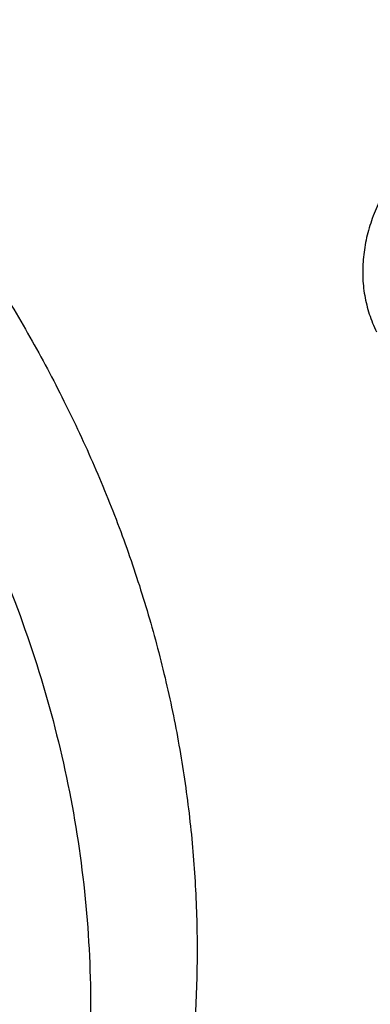
# Model space of a CAD drawing. Units: inches. Extents: x 7.1 to 14.8, y 0.4 to 18.1.
# Drawn here: x 11.6 to 11.7, y 13 to 13.3 of the extents above; entities that cross this region are included whole.
import ezdxf

# ---------------------------------------------------------------- set-up
doc = ezdxf.new("R2010")
doc.units = ezdxf.units.IN
doc.header["$LTSCALE"] = 1.21
doc.header["$MEASUREMENT"] = 0
doc.layers.get('0').update_dxf_attribs({"linetype": 'CONTINUOUS'})

msp = doc.modelspace()

# ---------------------------------------------------------------- linework, layer by layer
at = {"color": 7, "linetype": 'Continuous'}
for points, knots in [([(12.7998970652, 13.1367227189), (12.7998970441, 13.1582727658), (12.7983968614, 13.2014395291), (12.7916542513, 13.2659936581), (12.7804355536, 13.3302352893), (12.7647690238, 13.3940037748), (12.7446939694, 13.4571451958), (12.7202605213, 13.5195061744), (12.6915293591, 13.5809360307), (12.6585715109, 13.6412866468), (12.6214680813, 13.7004129285), (12.580309993, 13.7581729803), (12.5351975095, 13.814428549), (12.486240822, 13.8690446145), (12.4335566223, 13.9218922303), (12.3578843695, 13.9903973871), (12.2758073727, 14.0542197207), (12.1882420101, 14.1131233243), (12.1190038108, 14.1553234348), (12.0469276013, 14.1950677264), (11.9721835451, 14.2322634819), (11.8949521531, 14.2668210576), (11.8154193852, 14.2986577521), (11.7337746928, 14.3276978416), (11.6218755873, 14.3627483409), (11.5070745399, 14.3917197625), (11.3900889877, 14.4145974753), (11.2709497274, 14.4335033846), (11.1200725722, 14.4492904283), (10.9376923411, 14.4556103088), (10.75531211, 14.4492904281), (10.6044349545, 14.4335033841), (10.4852956947, 14.4145974749), (10.368310143, 14.3917197618), (10.2535090962, 14.3627483404), (10.1416099907, 14.3276978409), (10.0599652986, 14.2986577515), (9.9804325308, 14.266821057), (9.903201139, 14.2322634812), (9.8284570831, 14.1950677258), (9.7563808738, 14.1553234343), (9.6871426749, 14.113123324), (9.5995773125, 14.0542197205), (9.5175003158, 13.9903973869), (9.4418280631, 13.9218922302), (9.389143863400001, 13.8690446144), (9.3401871761, 13.8144285491), (9.2950746925, 13.7581729804), (9.253916604199999, 13.7004129285), (9.2168131746, 13.6412866468), (9.1838553264, 13.5809360307), (9.1551241641, 13.5195061743), (9.1306907161, 13.4571451957), (9.110615661599999, 13.3940037747), (9.0949491318, 13.3302352892), (9.0837304341, 13.2659936578), (9.0769878241, 13.2014395289), (9.0754876413, 13.1582727656), (9.0754876203, 13.1367227189)], [0, 0, 0, 0, 0.0128539702, 0.0257387939, 0.0386848131, 0.0517213519, 0.0648762722, 0.0781755724, 0.0916430432, 0.1053000132, 0.1191651522, 0.1332543383, 0.1475806059, 0.1621541295, 0.1769822483, 0.1920695473, 0.2230179445, 0.2388842214, 0.2550025982, 0.2713656243, 0.2879638812, 0.3047861215, 0.3218194192, 0.3390493368, 0.3564600593, 0.3917486804, 0.40959536, 0.4275487228, 0.4636872512, 0.5000000003, 0.5363127496, 0.5724512778999999, 0.5904046407, 0.60825132, 0.6435399412, 0.6609506635, 0.6781805812, 0.6952138789, 0.7120361190000001, 0.7286343761, 0.744997402, 0.7611157787, 0.7769820556, 0.8079304527, 0.8230177517, 0.8378458704, 0.8524193940000001, 0.8667456617, 0.8808348478, 0.8946999868000001, 0.9083569568000001, 0.9218244276, 0.9351237279000001, 0.9482786481000001, 0.9613151869, 0.9742612061, 0.9871460299, 1, 1, 1, 1]), ([(11.0934274968, 14.3649096779), (11.1482772784, 14.3614806896), (11.2302620661, 14.3536226598), (11.338569406, 14.3376839988), (11.4451396659, 14.3182811962), (11.5499355886, 14.2935830143), (11.6523740213, 14.2635984616), (11.7517771731, 14.2305682265), (11.84826333, 14.1925182757), (11.9411996578, 14.1494843612), (12.0300250585, 14.1040156348), (12.1148424246, 14.0539259078), (12.194952104, 13.9993160105), (12.2701791427, 13.9429978013), (12.3403697826, 13.882586164), (12.404754843, 13.8183182777), (12.4494406316, 13.7689668965), (12.4908111459, 13.7181862138), (12.5287765987, 13.6660855115), (12.5632523684, 13.6127788829), (12.5941618411, 13.5583827184), (12.6214358836, 13.5030161043), (12.6450132977, 13.4468004951), (12.6648410235, 13.3898595369), (12.6808742024, 13.3323187522), (12.6930763834, 13.2743052983), (12.701419659, 13.2159476631), (12.7058849274, 13.1573753549), (12.7064620228, 13.0987185179), (12.7031496331, 13.040107538), (12.6959553436, 12.9816726631), (12.6848955573, 12.9235436311), (12.669995542, 12.8658492819), (12.6512892719, 12.8087171947), (12.6288191475, 12.7522734045), (12.602635849, 12.6966421184), (12.5727981249, 12.6419454939), (12.5393727258, 12.5883033351), (12.5024342002, 12.5358329259), (12.462064447, 12.4846487205), (12.4183532319, 12.4348627075), (12.371395375, 12.3865820324), (12.3040586507, 12.3238556812), (12.2311022122, 12.2651181463), (12.1532855633, 12.2105771111), (12.0706970178, 12.1578758533), (11.9836009255, 12.1097893163), (11.8926843859, 12.0664029751), (11.7978261125, 12.0255699063), (11.6996256982, 11.989784944), (11.5987058479, 11.9590770027), (11.494965296, 11.9315039016), (11.3890789835, 11.9092552558), (11.2816240505, 11.8923379831), (11.1726753505, 11.8789344801), (11.0903383034, 11.8729840678), (11.0353161161, 11.8708329214)], [0, 0, 0, 0, 0.0364543613, 0.0545784216, 0.072606528, 0.1082961787, 0.1259282757, 0.143394903, 0.1777662006, 0.1946501574, 0.2113153178, 0.2439442455, 0.2599003646, 0.2756084394, 0.3062636045, 0.3212205347, 0.3359321748, 0.3504050216, 0.3646480496, 0.3786727369, 0.3924930628, 0.4061254640999999, 0.4195887487, 0.4329039534, 0.446094141, 0.4591841443, 0.4722002561, 0.4851698718, 0.4981210918, 0.5110822969, 0.5240817154999999, 0.5371469958, 0.5503047976, 0.5635804211, 0.5769974822999999, 0.5905776419, 0.6043403885, 0.6183028752, 0.6324798153, 0.6468834298, 0.6615234329, 0.6764070548000001, 0.6915390872, 0.7225475766, 0.7384304956000001, 0.7545584176000001, 0.7875167741, 0.8043369398000001, 0.8213680416, 0.8560063468000001, 0.8735909940000001, 0.8913298464, 0.9271968008, 0.9452944047, 0.963474423, 1, 1, 1, 1]), ([(11.0925451845, 14.3610912902), (11.1433589301, 14.3579191576), (11.2444335067, 14.3484752337), (11.3940895774, 14.3249923445), (11.5402963544, 14.2924041219), (11.6819395386, 14.250957764), (11.8179487384, 14.2009656982), (11.9472938515, 14.1428055912), (12.0689955067, 14.0769151493), (12.1821313006, 14.003791129), (12.285844358, 13.9239804794), (12.3793408034, 13.8380896343), (12.4486882491, 13.7613791926), (12.4982142848, 13.6976305841), (12.5321133897, 13.6490942407), (12.5629809975, 13.5995670372), (12.5907600181, 13.5491421753), (12.6153978982, 13.4979157667), (12.6368483137, 13.445984839), (12.6550711042, 13.3934480497), (12.6700323101, 13.3404040702), (12.6817036456, 13.2869557846), (12.687289817, 13.2510346968), (12.6895224601, 13.2330613555)], [0, 0, 0, 0, 0.0724065126, 0.1442618291, 0.2153049563, 0.2852908126, 0.3539956699, 0.4212228794, 0.486808645, 0.5506281316, 0.6126015072, 0.6727001112000001, 0.7309520520999999, 0.7594199912, 0.7874653164000001, 0.8151093809000001, 0.8423776287000001, 0.8692995032999999, 0.8959083123, 0.922241031, 0.9483379690000001, 0.9742423786, 1, 1, 1, 1]), ([(12.4093822291, 12.4940594692), (12.4254591996, 12.5123223008), (12.4486807442, 12.5403018391), (12.4777469365, 12.5787915239), (12.5051128399, 12.6174683057), (12.5366165852, 12.6667713801), (12.5700681191, 12.7275410348), (12.5989089415, 12.7894931834), (12.6230542262, 12.8524514555), (12.6424334607, 12.9162376211), (12.6569894443, 12.9806700149), (12.6666790262, 13.0455646157), (12.6714733327, 13.1107355328), (12.671358033, 13.1759957497), (12.6663334618, 13.2411578731), (12.6564146402, 13.3060349201), (12.6416311175, 13.3704410768), (12.6220267266, 13.4341924007), (12.5976592576, 13.4971074449), (12.5686000836, 13.5590077975), (12.5349337688, 13.619718544), (12.4967576797, 13.6790686709), (12.4541816094, 13.7368914311), (12.407327412, 13.7930246873), (12.3563286576, 13.8473112613), (12.3013302673, 13.8995992815), (12.2424881323, 13.9497425203), (12.1799686983, 13.9976007619), (12.1139486289, 14.0430401236), (12.0446140276, 14.0859335447), (11.9721612036, 14.1261606238), (11.8967913791, 14.1636099095), (11.792037982, 14.2099887548), (11.7107215825, 14.2398328102), (11.6554840698, 14.2576005083)], [0, 0, 0, 0, 0.0313783127, 0.0468551829, 0.06219416179999999, 0.0924718178, 0.1222545753, 0.1515897418, 0.1805319801, 0.2091427225, 0.2374893553, 0.2656441769, 0.293683151, 0.3216844965, 0.3497271719, 0.3778893234, 0.4062467732, 0.4348716154, 0.4638309783, 0.4931859926, 0.5229909866, 0.5532929119, 0.5841309850999999, 0.6155365247, 0.6475329532, 0.680135934, 0.7133536168000001, 0.7471869590000001, 0.7816301041, 0.8166707964, 0.8522908195000001, 0.8884664465000001, 0.9251688946, 1, 1, 1, 1]), ([(10.9376923427, 13.9828598704), (10.9926127745, 13.9828598585), (11.074925988, 13.9791371259), (11.1836512834, 13.9667132921), (11.2640695346, 13.953740858), (11.3431462388, 13.9371534081), (11.4205611381, 13.9170183359), (11.495995791, 13.8934179262), (11.5691412177, 13.8664484222), (11.6396974749, 13.8362197587), (11.7073752851, 13.8028550513), (11.7718971152, 13.7664900204), (11.8329980938, 13.727272608), (11.8904276972, 13.6853616336), (11.9439481824, 13.6409287827), (11.985343842, 13.601725359), (12.0162524751, 13.5692729024), (12.045344764, 13.5365065353), (12.0789425159, 13.494336075), (12.1147923228, 13.4417047471), (12.1458026524, 13.387539288), (12.1718404258, 13.3320629257), (12.1927940834, 13.2755037518), (12.2085724947, 13.2180962318), (12.219106387, 13.160079741), (12.2243490783, 13.1016975641), (12.2242772025, 13.0431954357), (12.2188910771, 12.9848199165), (12.2082147197, 12.926816713), (12.1922953798, 12.8694289515), (12.1712031348, 12.8128961565), (12.1450289084, 12.7574516083), (12.1138878079, 12.7033271988), (12.0901529818, 12.668636694), (12.0775401919, 12.6515884659)], [0, 0, 0, 0, 0.07519423389999999, 0.1126086147, 0.1497942223, 0.1866785945, 0.2231924383, 0.2592705427, 0.2948526008, 0.3298840863, 0.3643171376, 0.3981114613, 0.4312352476, 0.4636660868, 0.4953918704, 0.5264116520000001, 0.5416620254, 0.556741064, 0.5863944222999999, 0.6154129984000001, 0.6438466501, 0.6717582679999999, 0.6992231342, 0.7263277574, 0.7531681511, 0.7798475734, 0.8064738153000001, 0.8331561851, 0.8600023899, 0.887115526, 0.9145913774, 0.9425161693999999, 0.9709648620999999, 1, 1, 1, 1]), ([(10.9376923427, 12.149352346), (10.9789553456, 12.149352346), (11.0613118939, 12.1522059576), (11.1837403963, 12.1650166168), (11.3038235929, 12.1862331092), (11.4204018243, 12.2156526643), (11.514234599, 12.2469507234), (11.5865044816, 12.2758801026), (11.6558141874, 12.3068929478), (11.7222620528, 12.3416381833), (11.7852882654, 12.3800519255), (11.8301778403, 12.4102485885), (11.8729201863, 12.4419672718), (11.9134135318, 12.4751330059), (11.9515599403, 12.5096662856), (11.9872674176, 12.5454846341), (12.0204495592, 12.5825024559), (12.0510258411, 12.6206313186), (12.0789219464, 12.6597799665), (12.1040698905, 12.6998545825), (12.1264080892, 12.7407590135), (12.1458815122, 12.7823949372), (12.1624419863, 12.8246619853), (12.1760484583, 12.8674579453), (12.1866669593, 12.9106790706), (12.1942707934, 12.9542203015), (12.1988407181, 12.997975535), (12.2003653029, 13.0418379371), (12.1988407181, 13.0857003392), (12.1942707934, 13.1294555727), (12.1866669593, 13.1729968036), (12.1760484583, 13.2162179289), (12.1624419863, 13.2590138889), (12.1458815122, 13.301280937), (12.1264080892, 13.3429168607), (12.1040698905, 13.3838212917), (12.0789219464, 13.4238959077), (12.0510258411, 13.4630445556), (12.0204495592, 13.5011734182), (11.9872674176, 13.53819124), (11.9515599403, 13.5740095886), (11.9134135318, 13.6085428683), (11.8729201863, 13.6417086024), (11.8301778403, 13.6734272857), (11.7852882654, 13.7036239487), (11.7222620528, 13.7420376909), (11.6558141874, 13.7767829264), (11.5865044816, 13.8077957716), (11.514234599, 13.8367251508), (11.4204018243, 13.8680232099), (11.3038235929, 13.8974427649), (11.1837403963, 13.9186592574), (11.0613118939, 13.9314699165), (10.9789553456, 13.9343235282), (10.9376923427, 13.9343235282)], [0, 0, 0, 0, 0.0363136795, 0.0724528084, 0.1082478693, 0.143537239, 0.1781722867, 0.1952059425, 0.2120285359, 0.2449831762, 0.2611018902, 0.2769685038, 0.2925776944, 0.3079264094, 0.3230140224, 0.3378424552000001, 0.3524162889, 0.3667428597, 0.3808323401, 0.3946977682, 0.4083550276, 0.4218227829, 0.4351223608, 0.4482775588, 0.4613143733, 0.4742606648, 0.4871457603, 0.5, 0.5128542397, 0.5257393352, 0.5386856267, 0.5517224412, 0.5648776392, 0.5781772171, 0.5916449724, 0.6053022318, 0.6191676599, 0.6332571403, 0.6475837111, 0.6621575448, 0.6769859776, 0.6920735906000001, 0.7074223056000001, 0.7230314962000001, 0.7388981098, 0.7550168237999999, 0.7879714641, 0.8047940575, 0.8218277132999999, 0.856462761, 0.8917521306999999, 0.9275471916, 0.9636863204999999, 1, 1, 1, 1]), ([(10.9376923427, 13.8605773253), (10.9545056223, 13.8605773253), (10.9797239039, 13.8602031539), (11.0133136839, 13.8589366196), (11.0468338706, 13.8571530644), (11.088603711, 13.853962136), (11.1384730306, 13.8486170426), (11.1879723315, 13.8417627155), (11.2370091182, 13.8334090669), (11.2854939302, 13.8235734877), (11.3490389328, 13.8085653029), (11.4265806738, 13.7862627409), (11.5163807451, 13.7538336827), (11.6019301286, 13.7160722024), (11.6825978281, 13.673253096), (11.7577912991, 13.6256861761), (11.826955969, 13.5737153646), (11.8895812315, 13.5177138268), (11.9451978578, 13.4580905866), (11.9856522062, 13.4053553914), (12.0140026454, 13.3618232988), (12.0331281445, 13.3287868755), (12.050227715, 13.2951972391), (12.0652695744, 13.2611155223), (12.0782253246, 13.2266051186), (12.0890705398, 13.1917299856), (12.0977842902, 13.1565548607), (12.1043502029, 13.1211453005), (12.1087557483, 13.0855673145), (12.1109921907, 13.0498873107), (12.111055532, 13.0141719966), (12.1089456152, 12.9784881048), (12.1046662367, 12.9429023519), (12.0982259143, 12.9074811585), (12.0896368717, 12.8722905743), (12.0789153034, 12.8373961852), (12.0660818983, 12.8028627473), (12.0511608561, 12.768754361), (12.0341801887, 12.7351341922), (12.015172297, 12.702064426), (11.9941720237, 12.6696054233), (11.9633472676, 12.6269150104), (11.9199092368, 12.5753870525), (11.8609386681, 12.5174189347), (11.7951728981, 12.4632663588), (11.7231031586, 12.4133244263), (11.6452607053, 12.3679522852), (11.5622174735, 12.3274780832), (11.4745889679, 12.2921963516), (11.4140607404, 12.2724771074), (11.3832209176, 12.2635255443)], [0, 0, 0, 0, 0.0185617321, 0.027838325, 0.0371081374, 0.0556187801, 0.0740784342, 0.0924703759, 0.1107781364, 0.1289857968, 0.1470778978, 0.1828516493, 0.2179929685, 0.2524039724, 0.2860026939, 0.3187260083, 0.3505324841, 0.3814053084, 0.4113549496, 0.4404213722999999, 0.4546490908, 0.4686852722, 0.4825436707, 0.496239898, 0.5097913706, 0.5232171436, 0.5365377367999999, 0.5497749693999999, 0.5629516875, 0.5760914919, 0.5892184654, 0.6023568582, 0.6155307721, 0.6287638434, 0.6420789704, 0.6554980387, 0.6690416493, 0.6827289496, 0.696577453, 0.7106028794, 0.7248190969, 0.7392380368000001, 0.7687134106, 0.7990946143000001, 0.8304074971, 0.8626493384999999, 0.8957914102, 0.9297816972, 0.9645478306999999, 1, 1, 1, 1]), ([(12.0991096656, 13.0309893872), (12.0991096656, 13.0477916621), (12.0976452373, 13.081477263), (12.0910683247, 13.1317653758), (12.080136366, 13.1816701474), (12.0648932842, 13.2309957925), (12.0453997877, 13.2795560669), (12.0217327783, 13.3271669554), (11.9939847048, 13.3736494545), (11.9622629819, 13.4188294658), (11.9266894402, 13.4625384011), (11.8873998041, 13.5046135311), (11.8445432246, 13.5448984434), (11.7982817466, 13.5832434602), (11.7487898174, 13.6195061149), (11.696253691, 13.6535516184), (11.640870822, 13.6852533383), (11.5828491971, 13.7144932628), (11.5224065917, 13.7411624569), (11.4597698244, 13.7651614773), (11.3951739078, 13.7864007749), (11.3288612056, 13.8048010402), (11.2610805313, 13.820293522), (11.1920862151, 13.832820313), (11.1221371638, 13.8423345582), (11.0514958841, 13.8488006768), (10.9804274702, 13.8521944601), (10.9091987204, 13.8525032343), (10.8380767057, 13.8497257691), (10.7673293271, 13.8438727005), (10.6972184542, 13.8349650975), (10.6053682825, 13.8191351494), (10.5375804231, 13.8027096542), (10.4932371752, 13.7897218176)], [0, 0, 0, 0, 0.024970175, 0.0500337991, 0.0752819079, 0.1008008019, 0.1266701011, 0.1529610771, 0.1797354586, 0.2070446456, 0.2349292658, 0.2634191147, 0.2925333196, 0.3222806982, 0.3526603152, 0.3836620511, 0.4152673054, 0.4474497094, 0.4801757993, 0.5134058047, 0.5470942899, 0.5811908985, 0.6156410332, 0.6503864944, 0.6853661913, 0.7205167417, 0.7557731315999999, 0.7910693556999999, 0.82633902, 0.8615159656999999, 0.8965350076, 0.9313321885, 1, 1, 1, 1]), ([(12.0991096656, 13.0261982003), (12.0991096656, 13.0430004752), (12.0976452373, 13.0766860761), (12.0910683247, 13.126974189), (12.080136366, 13.1768789605), (12.0648932842, 13.2262046056), (12.0453997877, 13.2747648801), (12.0217327783, 13.3223757685), (11.9939847047, 13.3688582677), (11.9622629819, 13.4140382789), (11.9266894401, 13.4577472142), (11.8873998041, 13.4998223443), (11.8445432245, 13.5401072565), (11.7982817466, 13.5784522733), (11.7487898173, 13.6147149281), (11.696253691, 13.6487604315), (11.6408708219, 13.6804621514), (11.5828491971, 13.7097020759), (11.5224065917, 13.73637127), (11.4597698243, 13.7603702905), (11.3951739078, 13.781609588), (11.3288612055, 13.8000098533), (11.2610805313, 13.8155023352), (11.1920862148, 13.828029126), (11.1221371645, 13.8375433719), (11.0514958813, 13.8440094883), (10.98042748, 13.8474032784), (10.9091986835, 13.8477120314), (10.8380768426, 13.8449346308), (10.7673288164, 13.8390813678), (10.6972203554, 13.830174349), (10.6280137894, 13.8182466834), (10.5599717184, 13.803342271), (10.5153037934, 13.7913970053), (10.4932371752, 13.7849338424)], [0, 0, 0, 0, 0.0249697352, 0.0500329178, 0.0752805819, 0.1007990264, 0.12666787, 0.1529583829, 0.1797322928, 0.2070409988, 0.2349251278, 0.2634144749, 0.292528167, 0.3222750217, 0.3526541035, 0.3836552934, 0.4152599911, 0.4474418282, 0.4801673416, 0.5133967617, 0.5470846535, 0.5811806615999999, 0.6156301895, 0.6503750387, 0.6853541195, 0.7205040506999999, 0.7557598197, 0.7910554220999999, 0.826324465, 0.8615007920000001, 0.8965192133, 0.9313157935999999, 0.9658293029, 1, 1, 1, 1]), ([(10.6608677499, 13.4576774271), (10.6794646112, 13.4631243217), (10.7172529282, 13.4728985155), (10.7750185827, 13.4841117089), (10.83389735, 13.4919112057), (10.8934844815, 13.4962429612), (10.953373644, 13.4970779168), (11.0131556819, 13.4944102704), (11.0724223606, 13.4882581783), (11.1307689444, 13.4786633893), (11.1877970523, 13.465691023), (11.243117371, 13.4494290449), (11.2963523004, 13.4299875732), (11.347138479, 13.4074980431), (11.3951291718, 13.3821122001), (11.4399964597, 13.3540010041), (11.4814332909, 13.3233532845), (11.5191550461, 13.2903748979), (11.5529018207, 13.2552860091), (11.5824371656, 13.2183253405), (11.6035064128, 13.1859555201), (11.6179973456, 13.1594066836), (11.627629529, 13.1393183441), (11.6360763226, 13.1189638858), (11.6433232388, 13.0983777802), (11.6493572976, 13.0775955981), (11.6541682005, 13.0566532593), (11.6577469616, 13.0355868758), (11.6600877705, 13.0144330107), (11.6611859658, 12.9932282622), (11.6610399784, 12.9720094389), (11.6596498746, 12.9508133304), (11.657018099, 12.9296767132), (11.6531495631, 12.9086361615), (11.6480507191, 12.8877281915), (11.6417310578, 12.8669887677), (11.6342013183, 12.8464539696), (11.6254747724, 12.8261584895), (11.6121855182, 12.7993044576), (11.5925813754, 12.7664794413), (11.5647130709, 12.7288662754), (11.5325530908, 12.6930333796), (11.5087469202, 12.6708158992), (11.4962348858, 12.6600658202)], [0, 0, 0, 0, 0.0355924907, 0.0716363466, 0.1080179877, 0.1446165119, 0.1813078979, 0.2179663224, 0.2544665779, 0.2906861834, 0.3265075909, 0.3618204124, 0.3965236973, 0.43052827, 0.4637591325, 0.4961579236, 0.527685406, 0.5583239201, 0.5880796942000001, 0.6169848178, 0.6450986325, 0.6588895802, 0.6725176467, 0.6859979065, 0.6993469546, 0.7125827837, 0.7257246596, 0.7387928877, 0.7518086513, 0.7647937369, 0.7777703011, 0.7907606062, 0.8037867434999999, 0.8168703812, 0.8300325183, 0.8432932292, 0.856671506, 0.8701850139, 0.8838500136, 0.911682555, 0.9402763566, 0.9697013745, 1, 1, 1, 1]), ([(11.0355306254, 11.82176903), (11.0649149901, 11.822862188), (11.1235835711, 11.8260257527), (11.2112353515, 11.8337287609), (11.298275293, 11.8443636234), (11.4128852971, 11.8623572395), (11.5258061386, 11.8861107939), (11.6364000385, 11.91561359), (11.7174758858, 11.9404064526), (11.7968005122, 11.9678898568), (11.8993568175, 12.0077914288), (11.9983562088, 12.052983166), (12.0930768282, 12.1034041807), (12.1610609372, 12.1432999292), (12.2262974833, 12.1854329447), (12.308734363, 12.2439789171), (12.3858852982, 12.3070355446), (12.4569145523, 12.3743669561), (12.5063407441, 12.4261764919), (12.5522389577, 12.4795891045), (12.5945069572, 12.5344869957), (12.6330482142, 12.5907469514), (12.6677750439, 12.6482430419), (12.698607964, 12.7068462532), (12.72547614, 12.7664248661), (12.7483175179, 12.8268446299), (12.7670790891, 12.887969142), (12.7817171998, 12.949659673), (12.7921976502, 13.011777156), (12.7984958121, 13.0741765603), (12.7998970856, 13.115894069), (12.7998970652, 13.1367227189)], [0, 0, 0, 0, 0.0364975888, 0.07290987759999999, 0.109194698, 0.1453135793, 0.2168880069, 0.2522811147, 0.2873614894, 0.3220967165, 0.3564565617, 0.4239285306, 0.4570064585, 0.4896150204, 0.5217387681, 0.5533660095, 0.6150874840999999, 0.6451964955, 0.6748048812, 0.7039233918000001, 0.7325678498, 0.7607592611, 0.7885238181, 0.8158928756, 0.8429027978, 0.8695946949, 0.8960140761, 0.9222103695, 0.9482362881999999, 0.9741471356999999, 1, 1, 1, 1]), ([(11.0154534338, 11.6774867208), (11.078854466, 11.679136967), (11.2052693705, 11.6864582235), (11.3930757911, 11.7094883081), (11.5774192366, 11.7443950396), (11.7568855583, 11.7909397049), (11.9300986819, 11.8488028061), (12.0688488977, 11.9064286754), (12.1754266919, 11.9578818526), (12.2776560007, 12.012138608), (12.3754744458, 12.0716099303), (12.468130697, 12.1361807185), (12.5556096694, 12.2028445123), (12.6375356129, 12.2741848583), (12.7130774857, 12.3499337837), (12.7658148005, 12.4081562796), (12.8148983034, 12.4680559117), (12.8602157309, 12.52950577), (12.9016610619, 12.5923711029), (12.9391383222, 12.656512734), (12.9725616187, 12.7217872516), (13.0018560797, 12.7880482628), (13.0269581986, 12.8551470082), (13.0478162549, 12.9229347086), (13.0643901647, 12.9912585743), (13.0725905387, 13.0372159943), (13.0759590025, 13.0602099559)], [0, 0, 0, 0, 0.0709664456, 0.1415746714, 0.2115794159, 0.2807495386, 0.3488732168999999, 0.4157625678, 0.4486990059000001, 0.481269382, 0.5452405017, 0.5766302622999999, 0.6076063112, 0.6682796799, 0.6979880275, 0.7272741617, 0.7561434403, 0.7846047207, 0.8126706425, 0.8403578835, 0.8676873552, 0.8946842933, 0.9213782737, 0.9478031270999999, 0.9739963561, 1, 1, 1, 1]), ([(11.3821475102, 12.2674689816), (11.4082847151, 12.2751243917), (11.4597242515, 12.2917544577), (11.5346322149, 12.3208660517), (11.6063231787, 12.353791974), (11.6744051948, 12.3903597415), (11.7385125733, 12.4303733362), (11.798296184, 12.4736180312), (11.8445442425, 12.5124090732), (11.8790209757, 12.5448460162), (11.9113657608, 12.5777304863), (11.9486036023, 12.6203713621), (11.9817275288, 12.6654154164), (12.0053108598, 12.702399983), (12.0214469508, 12.7304146609), (12.0361140398, 12.7588314835), (12.0492919764, 12.7876126642), (12.0609630183, 12.816718809), (12.0711105993, 12.8461106541), (12.0797211213, 12.8757480724), (12.0867823774, 12.9055908553), (12.0922846686, 12.9355982216), (12.096220458, 12.965729529), (12.0985839549, 12.9959426043), (12.0991096656, 13.0161188558), (12.0991096656, 13.0261982003)], [0, 0, 0, 0, 0.07307254490000001, 0.1449537924, 0.2155038793, 0.2846039144, 0.3521605487, 0.4181083016, 0.4824129487, 0.5139534824, 0.5450863623, 0.606142043, 0.6656680128, 0.6948994539, 0.7237956083, 0.7523773845, 0.780668052, 0.8086932715999999, 0.8364808304000001, 0.8640606056, 0.8914642533, 0.9187249994, 0.9458773934999999, 0.9729569808, 1, 1, 1, 1])]:
    msp.add_open_spline(points, degree=3, knots=knots, dxfattribs=at)
at = {"color": 9, "linetype": 'Continuous'}
for points, knots in [([(12.2031663918, 12.9821709968), (12.2050824145, 12.9975977667), (12.207792112, 13.0285740261), (12.2084431082, 13.0752006879), (12.2056730732, 13.1217904599), (12.1994894398, 13.1682130943), (12.1899098045, 13.2143430362), (12.1769610775, 13.2600547341), (12.1606795037, 13.305224429), (12.1411105087, 13.349730195), (12.1183083039, 13.3934523264), (12.0923356931, 13.436273545), (12.0632636628, 13.4780794013), (12.0311717988, 13.5187579065), (11.9961456764, 13.5582020592), (11.9452088312, 13.6094616229), (11.889151501, 13.6573283519), (11.8287209055, 13.7015749239), (11.7640391016, 13.7442712233), (11.6953134791, 13.7829381551), (11.6232155967, 13.8174888052), (11.5476567225, 13.8497932553), (11.4691902253, 13.8776447665), (11.3884184765, 13.9010172895), (11.3052879373, 13.921588834), (11.22041699, 13.9374532201), (11.1343616316, 13.9486055238), (11.0472595655, 13.9566252105), (10.9815337623, 13.9590290385), (10.9376923427, 13.9590290393)], [0, 0, 0, 0, 0.0259922372, 0.05193648269999999, 0.07790228240000001, 0.1039587782, 0.1301734296, 0.1566108087, 0.1833315182, 0.2103912645, 0.2378401261, 0.2657220061, 0.2940742653, 0.3229275192, 0.3523055721, 0.3822254945, 0.4437057264, 0.4752892836, 0.5074199747, 0.5732490738, 0.6069241597, 0.641066406, 0.7106123324, 0.7459593848, 0.7816321843999999, 0.8537712996, 0.8901606268000001, 0.926695752, 1, 1, 1, 1]), ([(12.2014499614, 12.9683515418), (12.2033633869, 12.9837573882), (12.2060694119, 13.014691634), (12.2067195293, 13.0612550556), (12.2039532553, 13.1077816377), (12.1977780127, 13.154141309), (12.1882113739, 13.2002086848), (12.1752802129, 13.245858384), (12.1590207252, 13.2909668155), (12.1394782749, 13.3354122185), (12.1167069999, 13.3790750501), (12.0907696188, 13.4218381908), (12.0617370217, 13.4635873463), (12.0296886866, 13.5042106798), (11.9947100726, 13.543601335), (11.9438423162, 13.5947913763), (11.8878610193, 13.6425931847), (11.8275123884, 13.686779746), (11.7629183147, 13.7294181374), (11.6942859068, 13.7680326262), (11.6222858125, 13.8025364161), (11.5468294205, 13.8347970525), (11.4684693488, 13.8626107895), (11.387807152, 13.885951613), (11.3047893637, 13.9064952569), (11.2200335279, 13.9223381266), (11.1340948872, 13.9334753047), (11.0471109586, 13.9414841147), (10.9814742998, 13.9438846822), (10.9376923427, 13.9438846822)], [0, 0, 0, 0, 0.0259922375, 0.0519364832, 0.0779022829, 0.1039587788, 0.1301734302, 0.1566108092, 0.1833315185, 0.2103912647, 0.2378401261, 0.2657220058, 0.2940742648, 0.3229275185, 0.3523055712, 0.3822254934000001, 0.4437057249, 0.475289282, 0.507419973, 0.5732490720000001, 0.6069241579, 0.6410664043, 0.7106123308, 0.7459593833, 0.7816321831, 0.8537712987, 0.8901606261, 0.9266957516, 1, 1, 1, 1]), ([(10.6735051131, 13.4179287555), (10.7049139339, 13.4271281998), (10.7530931367, 13.4383443692), (10.8184306564, 13.4481873549), (10.868324402, 13.453051956), (10.9185831908, 13.4553333825), (10.9689441647, 13.4550202935), (11.0191391187, 13.4521141511), (11.0689020263, 13.446630362), (11.1179688246, 13.4385978779), (11.1660792604, 13.4280591105), (11.2129781601, 13.4150696614), (11.2584167981, 13.3996980138), (11.3021542365, 13.3820251004), (11.3439584197, 13.3621439556), (11.3836079196, 13.3401587482), (11.4208909952, 13.3161857671), (11.4500068779, 13.2945195609), (11.4719026017, 13.2763034846), (11.4925798684, 13.2577715143), (11.5166359191, 13.2336361696), (11.5426116494, 13.2030577323), (11.5653716625, 13.1712077244), (11.5847904399, 13.138254589), (11.6007605156, 13.1043724584), (11.6131918848, 13.0697420932), (11.6220134104, 13.0345498776), (11.6271738286, 12.9989869754), (11.6286428166, 12.9632480066), (11.6264116523, 12.9275292416), (11.6204936514, 12.8920270536), (11.610923036, 12.8569345536), (11.5977571416, 12.822445495), (11.5867446996, 12.8002048516), (11.5806962712, 12.7892600949)], [0, 0, 0, 0, 0.0708596028, 0.10682434, 0.143016587, 0.1793418434, 0.2157038272, 0.2520057651, 0.2881516858, 0.3240477173, 0.3596033949, 0.3947329902, 0.429356865, 0.4634028568, 0.4968076977000001, 0.5295184674, 0.5614940703, 0.5927067195, 0.6080247732999999, 0.6231485571000001, 0.6528123768, 0.6817238092, 0.7099215951000001, 0.7374632366, 0.7644248729, 0.7909003562000001, 0.8169993787000001, 0.8428445763, 0.8685676704, 0.8943048606, 0.9201918256999999, 0.9463587714, 0.9729259525, 1, 1, 1, 1]), ([(11.873274544, 13.2288170416), (11.8724303069, 13.2306601826), (11.8704381695, 13.2342653363), (11.8667236608, 13.2392945732), (11.862303547, 13.2439578969), (11.8572338334, 13.2482114756), (11.851573463, 13.2520234087), (11.845381038, 13.2553601739), (11.8387200738, 13.2582004235), (11.8316487553, 13.2605126334), (11.8242289222, 13.2622635319), (11.8165317541, 13.2634298356), (11.8086345879, 13.2640151343), (11.7979068428, 13.2640198791), (11.7844542084, 13.2625746402), (11.7713364283, 13.2592630065), (11.7612854552, 13.2555260113), (11.7540920077, 13.2522289741), (11.7472868748, 13.2484592263), (11.7409311007, 13.2442544564), (11.7350807303, 13.2396565945), (11.7297890588, 13.2347089714), (11.7251157221, 13.2294498426), (11.7211255306, 13.2239172565), (11.7178663364, 13.2181640312), (11.7153451508, 13.2122600341), (11.7138593476, 13.2072310286), (11.7130625142, 13.2031977566), (11.7126612077, 13.2001868167), (11.712453887, 13.1971806297), (11.712441988, 13.1941862754), (11.7126340268, 13.1912114346), (11.7130409146, 13.1882654633), (11.7136584419, 13.1853567214), (11.7144728528, 13.1824901813), (11.7154796911, 13.1796718847), (11.7162853416, 13.1778405965), (11.7167229622, 13.1769388021)], [0, 0, 0, 0, 0.0268343652, 0.0543091876, 0.0825555344, 0.1116799343, 0.1417322067, 0.1727292416, 0.2046500801, 0.2374559137, 0.2710859145, 0.30544423, 0.3403969809, 0.3758031746, 0.4473366448, 0.5188559369, 0.5542425731, 0.5891669895, 0.6234960008, 0.6571149624, 0.6899318581999999, 0.7218741677, 0.7528801202, 0.7829124187000001, 0.8119962448, 0.8402230218000001, 0.8677114866, 0.8812267592, 0.8946120143, 0.9078907201, 0.9210858901000001, 0.9342183056000001, 0.9473162485, 0.9604153703, 0.9735463083, 0.9867320654, 1, 1, 1, 1]), ([(12.689523932, 13.2330495036), (12.6920863191, 13.2124193871), (12.6957606636, 13.1710029388), (12.6968647296, 13.1086619435), (12.6935503802, 13.0463574576), (12.6858259035, 12.9842518765), (12.6737117158, 12.9225018264), (12.6572395164, 12.8612640753), (12.6364523346, 12.8006932967), (12.611404165, 12.7409421192), (12.5821596953, 12.6821606098), (12.5487940804, 12.624496028), (12.5113924471, 12.5680923152), (12.4700504616, 12.5130905952), (12.4248708622, 12.4596259427), (12.3591050147, 12.3899699396), (12.286572598, 12.3245734939), (12.2082171283, 12.263753142), (12.1457457552, 12.2198856746), (12.0802557938, 12.178287639), (12.0119078916, 12.1390595253), (11.940873953, 12.1022996865), (11.867331437, 12.0680993775), (11.7914641932, 12.0365437596), (11.7134623809, 12.007711554), (11.6335192088, 11.9816740754), (11.5241686367, 11.9506462025), (11.4122304978, 11.92564053), (11.2984126717, 11.9066679186), (11.1828077452, 11.8916669965), (11.0953564373, 11.8850730714), (11.0369027637, 11.8827375413)], [0, 0, 0, 0, 0.0261528411, 0.05225674599999999, 0.0783769973, 0.1045785927, 0.1309251189, 0.1574776858, 0.1842939574, 0.211427319, 0.2389261947, 0.2668335239, 0.2951863944, 0.3240158219, 0.3533466566, 0.3831976014, 0.4444844572, 0.4759485885, 0.5079493914000001, 0.5404776935, 0.5735195996, 0.6070568222, 0.6410670186, 0.6755241244, 0.7103986851999999, 0.7456581809, 0.7812673497, 0.8533694154000001, 0.889793408, 0.9264045445999999, 1, 1, 1, 1]), ([(12.6895071607, 13.2330574534), (12.6916415859, 13.214996431), (12.6947979442, 13.1787643204), (12.6961600248, 13.1242473625), (12.6941408184, 13.0697385649), (12.6887439527, 13.0153464359), (12.6799803524, 12.9611757709), (12.6678675076, 12.9073317078), (12.6524294343, 12.8539183475), (12.6336965478, 12.8010388754), (12.611705886, 12.7487951524), (12.5865006968, 12.6972876138), (12.5581302732, 12.6466151158), (12.526649846, 12.5968748046), (12.4921207185, 12.5481617786), (12.454609895, 12.5005691115), (12.4141897911, 12.4541876034), (12.3709386948, 12.4091061017), (12.3249386829, 12.3654094252), (12.2595763417, 12.3086861018), (12.1894963852, 12.2555354053), (12.1153090542, 12.2061067604), (12.0370452159, 12.1583589418), (11.9338410699, 12.1034180939), (11.80322555, 12.0457934493), (11.666003034, 11.9964641883), (11.5232327357, 11.9558065141), (11.4256556692, 11.9348117801), (11.3762415325, 11.9258103696)], [0, 0, 0, 0, 0.0267865641, 0.0535269027, 0.0802722263, 0.107073679, 0.133981654, 0.1610451382, 0.1883111031, 0.2158239523, 0.2436250301, 0.271752236, 0.3002397201, 0.329117648, 0.3584120298, 0.38814466, 0.4183331081, 0.448990744, 0.4801267961, 0.5117464936, 0.5764241438000001, 0.609488402, 0.6430203103000001, 0.7114226395000001, 0.7815116287999999, 0.8531139377, 0.9260219575, 1, 1, 1, 1])]:
    msp.add_open_spline(points, degree=3, knots=knots, dxfattribs=at)

doc.saveas('drawing.dxf')
